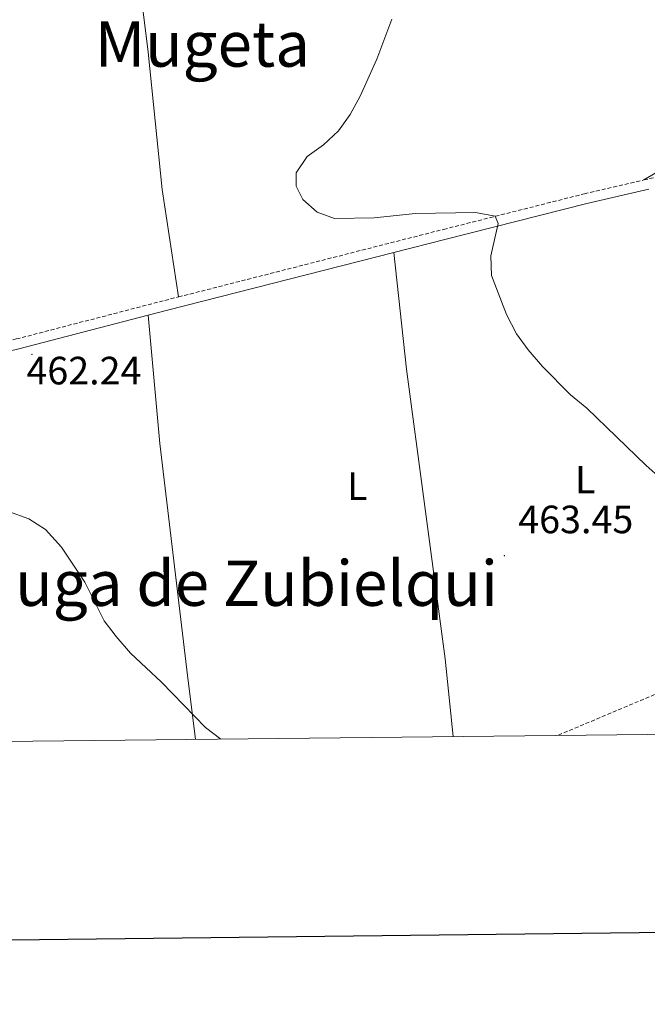
# Model space of a CAD drawing. Units: metres. Extents: x 572480 to 576967, y 4726104 to 4729122.
# Drawn here: x 574716 to 574875, y 4726455 to 4726705 of the extents above; entities that cross this region are included whole.
import ezdxf
from ezdxf.enums import TextEntityAlignment as Align

# ---------------------------------------------------------------- set-up
doc = ezdxf.new("R2010")
doc.units = ezdxf.units.M
doc.header["$MEASUREMENT"] = 0
doc.linetypes.add('TRAZOSX2', pattern=[1.5, 1, -0.5])
for name, color, linetype, lineweight in [('Carátula', 7, 'Continuous', 5), ('Level 11', 142, 'Continuous', 13), ('Level 21', 19, 'Continuous', 0), ('Level 36', 19, 'Continuous', 40), ('Level 37', 92, 'Continuous', 0), ('Level 41', 19, 'Continuous', 0), ('Level 45', 19, 'Continuous', 0), ('Level 5', 36, 'Continuous', 0), ('Level 61', 19, 'Continuous', 0), ('Level 63', 7, 'Continuous', 0), ('Level 7', 1, 'Continuous', 0)]:
    doc.layers.add(name, color=color, linetype=linetype, lineweight=lineweight)
doc.styles.add('Arial', font='ARIAL.TTF', dxfattribs={"height": 0.2})

# ---------------------------------------------------------------- blocks, each defined once
blk = doc.blocks.new('5PATER')
at = {"layer": 'Carátula', "linetype": 'Continuous', "lineweight": 5}
h = blk.add_hatch(color=250, dxfattribs=at)
edge = h.paths.add_edge_path()
edge.add_ellipse((0, 0), major_axis=(-1.33, -1.34), ratio=0.999422, start_angle=0, end_angle=360)

msp = doc.modelspace()

# ---------------------------------------------------------------- linework, layer by layer
at = {"layer": 'Level 11', "color": 142, "linetype": 'TRAZOSX2', "lineweight": 13}
msp.add_polyline3d([(574896.04, 4726542.48, 462.97), (574879.5, 4726535.02, 461.89), (574852.16, 4726523.49, 461.2)], dxfattribs=at)
at = {"layer": 'Level 21', "color": 19, "linetype": 'TRAZOSX2', "lineweight": 0}
for points in [[(574874, 4726664.34, 466.53), (574881.75, 4726666.15, 466.74), (574886.82, 4726667.84, 466.74)], [(574756.02, 4726634.67, 463.15), (574823.23, 4726651.81, 464.3), (574858.93, 4726660.82, 466.13), (574874, 4726664.34, 466.53)], [(574697.99, 4726619.93, 461.63), (574714.89, 4726624.01, 461.87), (574752.57, 4726633.79, 463.09), (574756.02, 4726634.67, 463.15)]]:
    msp.add_polyline3d(points, dxfattribs=at)
at = {"layer": 'Level 21', "color": 19, "linetype": 'Continuous', "lineweight": 0}
for points in [[(574810.6, 4726645.97, 464.08), (574823.85, 4726649.35, 464.3), (574859.53, 4726658.35, 466.13), (574875.26, 4726662.03, 466.54)], [(574748.31, 4726630.06, 462.93), (574753.2, 4726631.34, 463.09), (574810.6, 4726645.97, 464.08)], [(574569.12, 4726584.97, 455.8), (574576.65, 4726586.8, 455.8), (574606.41, 4726594.23, 458.23), (574635.68, 4726601.65, 460.05), (574673.6, 4726611.44, 461.27), (574715.5, 4726621.54, 461.87), (574748.31, 4726630.06, 462.93)]]:
    msp.add_polyline3d(points, dxfattribs=at)
at = {"layer": 'Level 36', "color": 92, "linetype": 'Continuous', "lineweight": 0}
for points in [[(574866.98, 4726882.12, 467.68), (574871.71, 4726881.95, 468.29), (574873.74, 4726879.24, 468.29), (574874.26, 4726862.07, 468.29), (574875.94, 4726833.48, 468.29), (574878.33, 4726807.88, 468.9), (574879.21, 4726783, 468.9), (574880.86, 4726756.14, 468.9), (574882.34, 4726725.05, 467.68), (574884.15, 4726688.25, 467.68), (574884.35, 4726675.31, 467.07), (574883.16, 4726671.3, 467.07), (574878.01, 4726666.75, 467.07), (574874, 4726664.34, 466.53)], [(574725.87, 4726880.84, 461.06), (574731.5, 4726840.14, 460.37), (574736.26, 4726800.43, 461.06), (574742.42, 4726744.2, 461.08), (574748.36, 4726696.75, 461.67), (574751.84, 4726661.95, 463.43), (574756.02, 4726634.67, 463.15)], [(574810.6, 4726645.97, 463.96), (574813.8, 4726616.4, 463.35), (574823.64, 4726542.88, 462.14), (574825.65, 4726523.2, 461.3)], [(574748.31, 4726630.06, 462.14), (574751.3, 4726597.5, 461.53), (574758.16, 4726540.11, 460.92), (574760.3, 4726522.49, 460.07)]]:
    msp.add_polyline3d(points, dxfattribs=at)
at = {"layer": 'Level 5', "color": 36, "linetype": 'Continuous', "lineweight": 0}
for points in [[(574810.14, 4726705.13, 465.01), (574806.28, 4726694.95, 465.01), (574802.05, 4726685.62, 465.01), (574799.51, 4726680.95, 465.01)], [(574799.51, 4726680.95, 465.01), (574796.57, 4726676.79, 465.01), (574792.78, 4726673.21, 465.01), (574788.65, 4726670.28, 465.01), (574785.86, 4726666.12, 465.01), (574785.83, 4726662.73, 465.01), (574787.51, 4726659.37, 465.01), (574791.15, 4726656.16, 465.01), (574795.54, 4726654.59, 465.01), (574805.63, 4726654.74, 465.01), (574816.08, 4726655.83, 465.01), (574831.28, 4726656.12, 465.01), (574836.32, 4726655.16, 465.01), (574837.06, 4726653.28, 465.01), (574835.23, 4726645.09, 465.01), (574835.39, 4726640.09, 465.01), (574839.18, 4726630.21, 465.01), (574841.67, 4726625.29, 465.01), (574844.65, 4726621.28, 465.01), (574848.32, 4726617.04, 465.01), (574855.42, 4726609.89, 465.01), (574859.51, 4726606.45, 465.01), (574874.54, 4726591.91, 465.01), (574886.78, 4726581.1, 465.01)], [(574712.91, 4726580.25, 460.01), (574718.1, 4726578.37, 460.01), (574722.31, 4726575.67, 460.01), (574726.36, 4726571.19, 460.01), (574732.24, 4726562.34, 460.01), (574737.15, 4726552.56, 460.01), (574740.19, 4726548.59, 460.01), (574743.87, 4726544.31, 460.01), (574751.68, 4726537, 460.01), (574762.82, 4726525.49, 460.01), (574766.71, 4726522.56, 460.01)]]:
    msp.add_polyline3d(points, dxfattribs=at)
at = {"layer": 'Level 61', "color": 19, "linetype": 'Continuous', "lineweight": 0}
msp.add_polyline3d([(573386.43, 4726507.58, 0.01), (573361.91, 4728820.94, 0.01), (576774.1, 4728857.97, 0.01), (576799.79, 4726544.62, 0.01), (573386.43, 4726507.58, 0.01)], close=True, dxfattribs=at)
at = {"layer": 'Level 63', "linetype": 'Continuous', "lineweight": 30}
msp.add_polyline3d([(573287.97, 4728870.15, -0.24), (573316.19, 4726455.31, -0.24), (576870.92, 4726496.88, -0.24), (576842.73, 4728908.71, -0.24), (573287.97, 4728870.15, -0.24)], dxfattribs=at)

# ---------------------------------------------------------------- block references
at = {"layer": 'Level 7', "color": 19, "linetype": 'Continuous', "lineweight": 0, "xscale": 0.09999983015004542, "yscale": 0.09999983015004542}
for p in [(574718.85, 4726620.09, 462.25), (574838.66, 4726569.07, 463.46)]:
    msp.add_blockref('5PATER', p, dxfattribs=at)

# ---------------------------------------------------------------- texts
at = {"layer": 'Level 37', "color": 92, "linetype": 'Continuous', "lineweight": 0, "style": 'Arial'}
for p in [(574801.35, 4726586.67, 462.03), (574859.11, 4726588.34, 464.48)]:
    msp.add_text('L', height=7, dxfattribs=at).set_placement(p, align=Align.MIDDLE_CENTER)
at = {"layer": 'Level 41', "color": 19, "linetype": 'Continuous', "lineweight": 0, "style": 'Arial'}
for s, p in [('462.24', (574717.46, 4726610.31, 462.25)), ('463.45', (574842.16, 4726572.57, 463.46))]:
    msp.add_text(s, height=7, dxfattribs=at).set_placement(p, align=Align.BOTTOM_LEFT)
at = {"layer": 'Level 45', "color": 19, "linetype": 'Continuous', "lineweight": 0, "style": 'Arial'}
for s, p in [('Mugeta', (574762.09, 4726698.8, 459.86)), ('Muga de Zubielqui', (574769.43, 4726562.09, 460.2))]:
    msp.add_text(s, height=11.5, dxfattribs=at).set_placement(p, align=Align.MIDDLE_CENTER)

doc.saveas('drawing.dxf')
